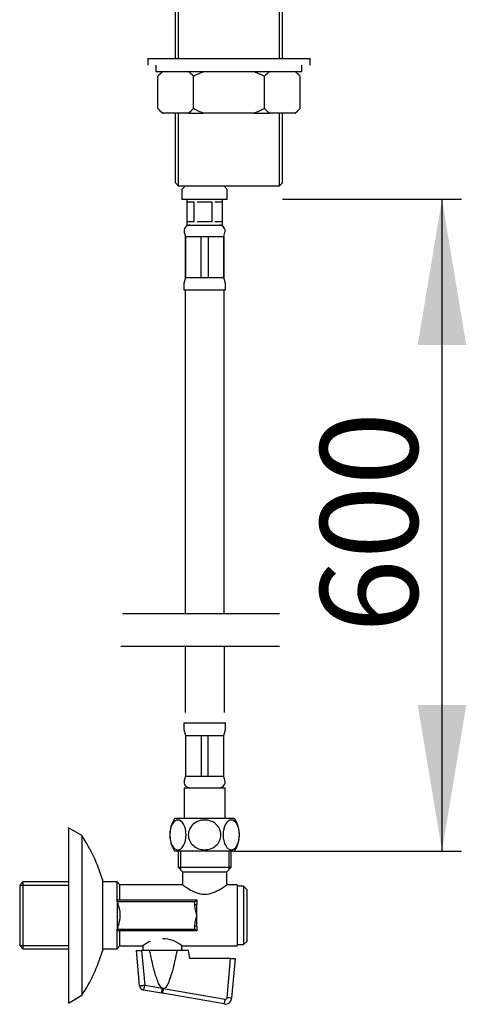
# Model space of a CAD drawing. Units: millimetres. Extents: x 20 to 145, y 12 to 251.
# Drawn here: x 117 to 145, y 119 to 180 of the extents above; entities that cross this region are included whole.
import ezdxf
from ezdxf.enums import TextEntityAlignment as Align
from ezdxf.lldxf.tags import DXFTag

# ---------------------------------------------------------------- set-up
doc = ezdxf.new("R2010")
doc.units = ezdxf.units.MM
for name, color, linetype in [('C554', 7, 'Continuous'), ('C556', 7, 'Continuous'), ('C712_BOUTON', 7, 'Continuous'), ('C712_CORPS', 7, 'Continuous'), ('C712_MANETTE', 7, 'Continuous'), ('C712_ROSACE', 7, 'Continuous'), ('Cartouche', 7, 'Continuous'), ('D532', 7, 'Continuous'), ('D533', 7, 'Continuous'), ('D538_CATALOGUE', 7, 'Continuous'), ('DV4_Défaut', 7, 'Continuous'), ('F653', 7, 'Continuous')]:
    doc.layers.add(name, color=color, linetype=linetype)
doc.styles.add('SEACAD_arial_ttf', font='arial.ttf')
doc.styles.add('SEACAD_arial_ttfB', font='arial.ttf')
tags = doc.linetypes.add('PHANTOM2', pattern=[31.75, 15.875, -3.175, 3.175, -3.175, 3.175, -3.175]).pattern_tags.tags
tags[14:15] = [DXFTag(74, 4), DXFTag(75, 0), DXFTag(340, '0'), DXFTag(46, 0.0), DXFTag(50, 0.0), DXFTag(44, 0.0), DXFTag(45, 0.0)]
tags[12:13] = [DXFTag(74, 4), DXFTag(75, 0), DXFTag(340, '0'), DXFTag(46, 0.0), DXFTag(50, 0.0), DXFTag(44, 0.0), DXFTag(45, 0.0)]
tags[10:11] = [DXFTag(74, 4), DXFTag(75, 0), DXFTag(340, '0'), DXFTag(46, 0.0), DXFTag(50, 0.0), DXFTag(44, 0.0), DXFTag(45, 0.0)]
tags[8:9] = [DXFTag(74, 4), DXFTag(75, 0), DXFTag(340, '0'), DXFTag(46, 0.0), DXFTag(50, 0.0), DXFTag(44, 0.0), DXFTag(45, 0.0)]
tags[6:7] = [DXFTag(74, 4), DXFTag(75, 0), DXFTag(340, '0'), DXFTag(46, 0.0), DXFTag(50, 0.0), DXFTag(44, 0.0), DXFTag(45, 0.0)]
tags[4:5] = [DXFTag(74, 4), DXFTag(75, 0), DXFTag(340, '0'), DXFTag(46, 0.0), DXFTag(50, 0.0), DXFTag(44, 0.0), DXFTag(45, 0.0)]
doc.dimstyles.new('presto', dxfattribs={"dimtxt": 6, "dimasz": 9, "dimexe": 1.2, "dimexo": 1.8, "dimgap": 3, "dimtad": 1, "dimlfac": 5, "dimtxsty": 'SEACAD_arial_ttf', "dimblk1": '_SE_FILLED', "dimblk2": '_SE_FILLED', "dimsah": 1, "dimcen": 0, "dimadec": 0, "dimazin": 0, "dimtfac": 1, "dimtmove": 0, "dimatfit": 3, "dimfxl": 0, "dimtolj": 1, "dimarcsym": 0})

# ---------------------------------------------------------------- blocks, each defined once
blk = doc.blocks.new('SE1')
at = {"color": 7, "linetype": 'PHANTOM2'}
for p, q in [((123.464, 143.41), (133.136, 143.41)), ((123.357, 141.41), (133.136, 141.41))]:
    blk.add_line(p, q, dxfattribs=at)
blk = doc.blocks.new('SE4')
at = {"layer": 'C712_BOUTON', "color": 7, "linetype": 'Continuous'}
for p, q in [((130.929, 126.617), (130.529, 126.617)), ((130.929, 126.617), (130.929, 123.017)), ((131.129, 126.417), (130.929, 126.617)), ((131.129, 126.417), (131.129, 123.217)), ((130.929, 123.017), (131.129, 123.217)), ((130.529, 123.017), (130.929, 123.017))]:
    blk.add_line(p, q, dxfattribs=at)
at = {"layer": 'C712_CORPS', "color": 7, "linetype": 'Continuous'}
for p, q in [((126.899, 128.777), (126.899, 127.777)), ((127.034, 128.777), (127.034, 127.642)), ((130.024, 128.777), (130.024, 127.642)), ((130.159, 127.777), (130.159, 128.777)), ((126.899, 127.777), (130.159, 127.777)), ((126.899, 127.777), (127.169, 127.507)), ((127.169, 127.507), (129.889, 127.507)), ((127.169, 127.507), (127.169, 126.697)), ((129.889, 127.507), (130.159, 127.777)), ((129.889, 126.695), (129.889, 127.507)), ((117.329, 126.877), (117.129, 126.677)), ((117.329, 126.877), (117.329, 122.757)), ((120.129, 126.877), (117.329, 126.877)), ((123.129, 126.877), (122.229, 126.877)), ((123.129, 125.748), (123.129, 126.877)), ((123.309, 126.697), (123.129, 126.877)), ((117.129, 126.677), (117.129, 122.957)), ((117.132, 126.68), (120.129, 126.68)), ((123.309, 125.777), (123.309, 126.697)), ((127.169, 126.697), (123.309, 126.697)), ((130.529, 126.697), (129.887, 126.697)), ((130.529, 126.697), (130.529, 122.937)), ((123.129, 125.659), (123.129, 125.748)), ((123.129, 125.659), (123.129, 123.974)), ((123.13, 125.657), (123.129, 125.659)), ((127.929, 125.657), (123.13, 125.657)), ((123.184, 125.777), (128.049, 125.777)), ((127.929, 125.657), (128.049, 125.777)), ((127.929, 125.477), (127.929, 125.657)), ((128.049, 125.777), (128.049, 125.477)), ((127.929, 125.477), (128.049, 125.477)), ((128.049, 124.817), (128.049, 125.477)), ((128.049, 124.156), (128.049, 124.817)), ((123.129, 123.974), (123.13, 123.977)), ((123.129, 123.885), (123.129, 123.974)), ((123.129, 122.757), (123.129, 123.885)), ((123.13, 123.977), (127.929, 123.977)), ((128.049, 123.857), (123.184, 123.857)), ((123.309, 122.937), (123.309, 123.857)), ((127.929, 123.977), (127.929, 124.156)), ((128.049, 124.156), (127.929, 124.156)), ((127.929, 123.977), (128.049, 123.857)), ((128.049, 124.156), (128.049, 123.857)), ((117.129, 122.957), (117.329, 122.757)), ((117.132, 122.953), (120.129, 122.953)), ((117.329, 122.757), (120.129, 122.757)), ((122.229, 122.757), (123.129, 122.757)), ((123.129, 122.757), (123.309, 122.937)), ((123.309, 122.937), (124.731, 122.937)), ((124.729, 122.938), (124.729, 122.657)), ((127.126, 122.937), (130.529, 122.937)), ((127.129, 122.657), (127.129, 122.938))]:
    blk.add_line(p, q, dxfattribs=at)
for centre, radius, start, end in [((123.18, 125.715), 0.0615, 86.72166, 147.22329), ((123.18, 123.918), 0.0615, 212.78246, 273.27259), ((125.929, 121.517), 1.859, 114.13765, 130.21444), ((125.929, 121.517), 1.859, 49.78557, 90)]:
    blk.add_arc(centre, radius, start, end, dxfattribs=at)
for points, knots in [([(127.169, 126.697), (127.169, 126.697), (127.208, 126.668), (127.349, 126.57), (127.45, 126.502), (127.693, 126.357), (127.835, 126.281), (128.157, 126.158), (128.342, 126.115), (128.713, 126.114), (128.896, 126.157), (129.22, 126.279), (129.362, 126.356), (129.606, 126.501), (129.705, 126.568), (129.849, 126.667), (129.888, 126.696), (129.889, 126.697), (129.889, 126.697), (129.889, 126.697)], [0, 0, 0, 0, 0.0625, 0.0625, 0.125, 0.125, 0.1875, 0.1875, 0.25, 0.25, 0.3125, 0.3125, 0.375, 0.375, 0.4375, 0.4375, 0.5, 0.5, 0.5004644, 0.5004644, 0.5004644, 0.5004644]), ([(123.13, 125.657), (123.157, 125.59), (123.182, 125.522), (123.226, 125.384), (123.245, 125.315), (123.292, 125.105), (123.309, 124.962), (123.309, 124.744), (123.304, 124.672), (123.288, 124.529), (123.276, 124.458), (123.245, 124.318), (123.226, 124.249), (123.182, 124.112), (123.157, 124.043), (123.13, 123.977)], [0, 0, 0, 0, 0.125, 0.125, 0.25, 0.25, 0.5, 0.5, 0.625, 0.625, 0.75, 0.75, 0.875, 0.875, 1, 1, 1, 1]), ([(128.049, 124.817), (128.02, 124.925), (127.992, 125.034), (127.958, 125.199), (127.948, 125.254), (127.933, 125.365), (127.929, 125.421), (127.929, 125.477)], [0, 0, 0, 0, 0.5, 0.5, 0.75, 0.75, 1, 1, 1, 1]), ([(127.929, 124.156), (127.929, 124.212), (127.933, 124.268), (127.948, 124.379), (127.958, 124.434), (127.992, 124.599), (128.02, 124.708), (128.049, 124.817)], [0, 0, 0, 0, 0.25, 0.25, 0.5, 0.5, 1, 1, 1, 1])]:
    blk.add_open_spline(points, degree=3, knots=knots, dxfattribs=at)
at = {"layer": 'C712_MANETTE', "color": 7, "linetype": 'Continuous'}
for p, q in [((124.519, 120.487), (124.329, 122.657)), ((124.329, 122.657), (124.648, 122.657)), ((125.141, 122.657), (124.648, 122.657)), ((124.648, 122.657), (124.836, 120.513)), ((126.829, 122.657), (125.141, 122.657)), ((127.529, 122.657), (126.829, 122.657)), ((127.617, 122.157), (127.529, 122.657)), ((130.126, 122.157), (127.617, 122.157)), ((129.915, 119.742), (130.126, 122.157)), ((130.126, 122.157), (130.409, 122.157)), ((130.409, 122.157), (130.195, 119.716)), ((125.861, 120.027), (124.766, 120.217)), ((124.836, 120.513), (125.931, 120.323)), ((125.994, 120.312), (129.798, 119.652)), ((125.925, 120.016), (125.861, 120.027)), ((129.728, 119.357), (125.925, 120.016))]:
    blk.add_line(p, q, dxfattribs=at)
for centre, radius, start, end in [((124.817, 120.513), 0.3, 185, 260.16152), ((125.986, 120.45), 0.139, 246.81333, 273.50971), ((129.797, 119.751), 0.4, 260.16152, 355), ((129.815, 119.751), 0.1, 260.16152, 355)]:
    blk.add_arc(centre, radius, start, end, dxfattribs=at)
for centre, major_axis, ratio, end_param in [((124.817, 120.513), (0.299, 0.026), 0.005331, 4.773243), ((124.817, 120.513), (0.051, 0.296), 0.060154, 4.722821), ((125.913, 120.323), (0.051, 0.296), 0.060154, 4.722821), ((125.976, 120.312), (0.051, 0.296), 0.060154, 4.722821), ((129.78, 119.652), (0.051, 0.296), 0.060154, 4.722821), ((129.896, 119.742), (-0.299, 0.026), 0.005331, 4.651535)]:
    blk.add_ellipse(centre, major_axis=major_axis, ratio=ratio, start_param=3.141593, end_param=end_param, dxfattribs=at)
for points, knots in [([(125.931, 120.323), (125.907, 120.333), (125.885, 120.349), (125.846, 120.384), (125.829, 120.404), (125.781, 120.467), (125.754, 120.512), (125.682, 120.65), (125.643, 120.747), (125.571, 120.943), (125.538, 121.042), (125.478, 121.241), (125.449, 121.341), (125.369, 121.642), (125.32, 121.844), (125.227, 122.249), (125.183, 122.453), (125.141, 122.657)], [0, 0, 0, 0, 0.03125, 0.03125, 0.0625, 0.0625, 0.125, 0.125, 0.25, 0.25, 0.375, 0.375, 0.5, 0.5, 0.75, 0.75, 1, 1, 1, 1]), ([(126.829, 122.657), (126.743, 122.242), (126.652, 121.829), (126.487, 121.218), (126.428, 121.016), (126.316, 120.718), (126.275, 120.62), (126.195, 120.479), (126.166, 120.433), (126.094, 120.353), (126.048, 120.316), (125.994, 120.312)], [0, 0, 0, 0, 0.5, 0.5, 0.75, 0.75, 0.875, 0.875, 0.9375, 0.9375, 1, 1, 1, 1])]:
    blk.add_open_spline(points, degree=3, knots=knots, dxfattribs=at)
at = {"layer": 'C712_ROSACE', "color": 7, "linetype": 'Continuous'}
for p, q in [((120.129, 130.217), (120.129, 119.417)), ((120.969, 129.732), (120.129, 130.217)), ((120.969, 129.732), (120.969, 119.902)), ((122.229, 127.017), (122.229, 122.617)), ((120.129, 119.417), (120.969, 119.902))]:
    blk.add_line(p, q, dxfattribs=at)
for centre, start, end in [((112.63, 124.212), 16.28817, 33.50235), ((112.63, 125.421), 326.49765, 343.71183)]:
    blk.add_arc(centre, 10, start, end, dxfattribs=at)
at = {"layer": 'D538_CATALOGUE', "color": 7, "linetype": 'Continuous'}
for p, q in [((127.244, 136.677), (129.814, 136.677)), ((127.244, 136.677), (127.244, 136.277)), ((129.814, 136.277), (129.814, 136.677)), ((127.244, 136.277), (127.344, 135.903)), ((127.354, 135.903), (127.344, 135.903)), ((127.344, 135.903), (127.344, 133.383)), ((127.354, 135.903), (127.354, 133.383)), ((127.354, 135.903), (127.488, 135.903)), ((127.488, 135.903), (127.669, 135.903)), ((127.669, 135.903), (128.019, 135.903)), ((128.019, 135.903), (128.312, 135.903)), ((128.312, 135.903), (128.312, 133.383)), ((128.312, 135.903), (128.745, 135.903)), ((128.745, 135.903), (129.038, 135.903)), ((128.745, 133.383), (128.745, 135.903)), ((129.038, 135.903), (129.389, 135.903)), ((129.389, 135.903), (129.57, 135.903)), ((129.57, 135.903), (129.704, 135.903)), ((129.714, 135.903), (129.704, 135.903)), ((129.704, 133.383), (129.704, 135.903)), ((129.714, 135.903), (129.814, 136.277)), ((129.714, 133.383), (129.714, 135.903)), ((127.344, 133.383), (127.276, 133.13)), ((127.354, 133.383), (127.344, 133.383)), ((127.354, 133.383), (127.488, 133.383)), ((127.488, 133.383), (127.669, 133.383)), ((127.669, 133.383), (128.019, 133.383)), ((128.019, 133.383), (128.312, 133.383)), ((128.312, 133.383), (128.745, 133.383)), ((128.745, 133.383), (129.038, 133.383)), ((129.038, 133.383), (129.389, 133.383)), ((129.389, 133.383), (129.57, 133.383)), ((129.57, 133.383), (129.704, 133.383)), ((129.714, 133.383), (129.704, 133.383)), ((129.781, 133.13), (129.714, 133.383)), ((127.259, 132.677), (129.799, 132.677)), ((127.259, 132.677), (127.259, 130.777)), ((129.799, 130.777), (129.799, 132.677)), ((130.375, 130.777), (126.682, 130.777)), ((130.375, 128.777), (126.682, 128.777))]:
    blk.add_line(p, q, dxfattribs=at)
for centre, radius, start, end in [((127.624, 133.037), 0.36, 165, 270), ((129.434, 133.037), 0.36, 270, 15), ((128.179, 129.777), 1.8, 146.25101, 213.74899), ((128.879, 129.777), 1.8, 326.25101, 33.74899)]:
    blk.add_arc(centre, radius, start, end, dxfattribs=at)
for points, knots in [([(127.386, 129.777), (127.386, 129.522), (127.326, 129.278), (127.136, 128.949), (127.009, 128.861), (126.758, 128.861), (126.631, 128.948), (126.441, 129.276), (126.38, 129.522), (126.38, 130.028), (126.44, 130.274), (126.63, 130.604), (126.757, 130.692), (127.01, 130.692), (127.135, 130.606), (127.326, 130.275), (127.386, 130.031), (127.386, 129.777)], [0, 0, 0, 0, 0.125, 0.125, 0.25, 0.25, 0.375, 0.375, 0.5, 0.5, 0.625, 0.625, 0.75, 0.75, 0.875, 0.875, 1, 1, 1, 1]), ([(128.529, 130.692), (128.782, 130.692), (129.032, 130.606), (129.319, 130.358), (129.397, 130.257), (129.505, 130.03), (129.535, 129.904), (129.536, 129.528), (129.417, 129.281), (129.034, 128.948), (128.781, 128.862), (128.279, 128.861), (128.025, 128.948), (127.646, 129.275), (127.524, 129.521), (127.521, 130.024), (127.642, 130.273), (128.022, 130.604), (128.275, 130.692), (128.529, 130.692)], [0, 0, 0, 0, 0.125, 0.125, 0.1875, 0.1875, 0.25, 0.25, 0.375, 0.375, 0.5, 0.5, 0.625, 0.625, 0.75, 0.75, 0.875, 0.875, 1, 1, 1, 1]), ([(129.671, 129.777), (129.671, 130.031), (129.731, 130.275), (129.921, 130.604), (130.048, 130.692), (130.3, 130.692), (130.426, 130.605), (130.616, 130.277), (130.677, 130.031), (130.678, 129.526), (130.617, 129.279), (130.427, 128.949), (130.301, 128.861), (130.048, 128.861), (129.922, 128.947), (129.731, 129.278), (129.671, 129.522), (129.671, 129.777)], [0, 0, 0, 0, 0.125, 0.125, 0.25, 0.25, 0.375, 0.375, 0.5, 0.5, 0.625, 0.625, 0.75, 0.75, 0.875, 0.875, 1, 1, 1, 1])]:
    blk.add_open_spline(points, degree=3, knots=knots, dxfattribs=at)
blk = doc.blocks.new('SE5')
at = {"layer": 'C554', "color": 7, "linetype": 'Continuous'}
for p, q in [((126.913, 177.607), (126.913, 181.547)), ((133.145, 177.607), (133.145, 181.547)), ((133.329, 177.607), (133.329, 181.607)), ((126.913, 169.763), (126.913, 174.231)), ((133.145, 169.763), (133.145, 174.231)), ((133.329, 169.947), (133.329, 174.231)), ((126.729, 169.947), (126.929, 169.747)), ((133.129, 169.747), (133.329, 169.947)), ((133.129, 169.747), (126.929, 169.747))]:
    blk.add_line(p, q, dxfattribs=at)
at = {"layer": 'C556', "color": 7, "linetype": 'Continuous'}
for p, q in [((127.329, 169.747), (127.129, 169.547)), ((127.129, 169.547), (127.129, 168.947)), ((129.929, 169.547), (129.729, 169.747)), ((129.929, 168.947), (129.929, 169.547)), ((127.129, 168.947), (129.929, 168.947))]:
    blk.add_line(p, q, dxfattribs=at)
at = {"layer": 'D532', "color": 7, "linetype": 'Continuous'}
for p, q in [((125.929, 176.807), (125.641, 176.519)), ((134.417, 176.519), (134.129, 176.807)), ((125.641, 174.519), (125.641, 176.519)), ((127.835, 174.519), (127.835, 176.519)), ((132.223, 174.519), (132.223, 176.519)), ((134.417, 174.519), (134.417, 176.519)), ((125.641, 174.519), (125.929, 174.231)), ((125.929, 174.231), (125.968, 174.231)), ((127.508, 174.231), (125.968, 174.231)), ((127.508, 174.231), (128.489, 174.231)), ((131.568, 174.231), (128.489, 174.231)), ((131.568, 174.231), (132.55, 174.231)), ((134.089, 174.231), (132.55, 174.231)), ((134.089, 174.231), (134.129, 174.231)), ((134.129, 174.231), (134.417, 174.519))]:
    blk.add_line(p, q, dxfattribs=at)
for centre, radius, start, end in [((127.844, 174.345), 3.095, 127.30115, 135.37541), ((125.622, 174.334), 3.11, 44.64325, 52.68019), ((134.426, 174.345), 3.095, 127.30115, 135.37541), ((132.204, 174.334), 3.11, 44.64325, 52.68019), ((127.853, 176.704), 3.11, 224.64325, 232.68019), ((125.632, 176.694), 3.095, 307.30115, 315.37541), ((134.435, 176.704), 3.11, 224.64325, 232.68019), ((132.214, 176.694), 3.095, 307.30115, 315.37541)]:
    blk.add_arc(centre, radius, start, end, dxfattribs=at)
for points in [[(127.835, 176.519), (127.941, 176.572), (128.05, 176.623), (128.268, 176.72), (128.378, 176.765), (128.489, 176.807)], [(132.223, 174.519), (132.116, 174.466), (132.008, 174.415), (131.789, 174.318), (131.679, 174.273), (131.568, 174.231)]]:
    blk.add_open_spline(points, degree=3, knots=[0, 0, 0, 0, 0.5, 0.5, 1, 1, 1, 1], dxfattribs=at)
for points in [[(131.568, 176.807), (131.792, 176.723), (132.009, 176.626), (132.223, 176.519)], [(128.489, 174.231), (128.266, 174.315), (128.048, 174.413), (127.835, 174.519)]]:
    blk.add_open_spline(points, degree=3, dxfattribs=at)
at = {"layer": 'D533', "color": 7, "linetype": 'Continuous'}
for p, q in [((125.529, 177.207), (125.529, 176.807)), ((134.529, 176.807), (134.529, 177.207)), ((125.529, 176.807), (134.529, 176.807))]:
    blk.add_line(p, q, dxfattribs=at)
at = {"layer": 'D538_CATALOGUE', "color": 7, "linetype": 'Continuous'}
for p, q in [((127.429, 168.947), (127.429, 167.347)), ((127.434, 168.747), (127.434, 167.547)), ((127.892, 168.747), (127.434, 168.747)), ((127.892, 167.547), (127.892, 168.747)), ((128.987, 168.747), (128.07, 168.747)), ((128.987, 167.547), (128.987, 168.747)), ((129.624, 168.747), (129.166, 168.747)), ((129.624, 167.547), (129.624, 168.747)), ((129.629, 167.347), (129.629, 168.947)), ((127.892, 167.547), (127.434, 167.547)), ((128.987, 167.547), (128.07, 167.547)), ((129.624, 167.547), (129.166, 167.547)), ((127.276, 166.894), (127.344, 166.641)), ((127.429, 167.347), (129.629, 167.347)), ((129.714, 166.641), (129.781, 166.894)), ((127.354, 166.641), (127.344, 166.641)), ((127.344, 166.641), (127.344, 164.12)), ((127.354, 164.12), (127.354, 166.641)), ((127.354, 166.641), (127.488, 166.641)), ((127.488, 166.641), (127.669, 166.641)), ((127.669, 166.641), (128.019, 166.641)), ((128.019, 166.641), (128.312, 166.641)), ((128.312, 164.12), (128.312, 166.641)), ((128.312, 166.641), (128.745, 166.641)), ((128.745, 166.641), (129.038, 166.641)), ((128.745, 166.641), (128.745, 164.12)), ((129.038, 166.641), (129.389, 166.641)), ((129.389, 166.641), (129.57, 166.641)), ((129.57, 166.641), (129.704, 166.641)), ((129.704, 166.641), (129.714, 166.641)), ((129.704, 166.641), (129.704, 164.12)), ((129.714, 164.12), (129.714, 166.641)), ((127.344, 164.12), (127.244, 163.747)), ((127.354, 164.12), (127.344, 164.12)), ((127.354, 164.12), (127.488, 164.12)), ((127.488, 164.12), (127.669, 164.12)), ((127.669, 164.12), (128.019, 164.12)), ((128.019, 164.12), (128.312, 164.12)), ((128.312, 164.12), (128.745, 164.12)), ((128.745, 164.12), (129.038, 164.12)), ((129.038, 164.12), (129.389, 164.12)), ((129.389, 164.12), (129.57, 164.12)), ((129.57, 164.12), (129.704, 164.12)), ((129.704, 164.12), (129.714, 164.12)), ((129.814, 163.747), (129.714, 164.12)), ((127.244, 163.747), (127.244, 163.347)), ((127.244, 163.347), (129.814, 163.347)), ((127.329, 163.347), (127.329, 159.347)), ((129.729, 159.347), (129.729, 163.347)), ((129.814, 163.347), (129.814, 163.747)), ((127.329, 159.347), (127.329, 148.811)), ((129.729, 148.811), (129.729, 159.347)), ((127.329, 148.811), (127.329, 143.41)), ((129.729, 143.41), (129.729, 148.811))]:
    blk.add_line(p, q, dxfattribs=at)
for centre, start, end in [((127.624, 166.987), 90, 195), ((129.434, 166.987), 345, 90)]:
    blk.add_arc(centre, 0.36, start, end, dxfattribs=at)
at = {"layer": 'DV4_Défaut', "color": 7, "linetype": 'Continuous'}
for p, q in [((126.729, 177.607), (126.729, 181.547)), ((126.729, 169.947), (126.729, 174.231))]:
    blk.add_line(p, q, dxfattribs=at)
at = {"layer": 'F653', "color": 7, "linetype": 'Continuous'}
for p, q in [((125.029, 177.607), (135.029, 177.607)), ((125.029, 177.607), (125.029, 177.207)), ((135.029, 177.207), (135.029, 177.607))]:
    blk.add_line(p, q, dxfattribs=at)
blk = doc.blocks.new('DMBLK6')
at = {"layer": 'Cartouche', "linetype": 'Continuous'}
for points in [[(144.661, 159.947), (143.161, 168.947), (141.661, 159.947)], [(144.661, 137.777), (141.661, 137.777), (143.161, 128.777)]]:
    blk.add_hatch(color=7, dxfattribs=at).paths.add_polyline_path(points)
at = {"layer": 'Cartouche', "color": 7, "linetype": 'Continuous'}
for p, q in [((133.329, 168.947), (144.361, 168.947)), ((143.161, 168.947), (143.161, 128.777)), ((130.329, 128.777), (144.361, 128.777))]:
    blk.add_line(p, q, dxfattribs=at)
at = {"layer": 'Cartouche', "color": 7, "linetype": 'Continuous', "style": 'SEACAD_arial_ttfB'}
blk.add_text('600', height=6, rotation=90, dxfattribs=at).set_placement((135.661, 142.216), align=Align.TOP_LEFT)
blk = doc.blocks.new('_SE_FILLED')
at = {"color": 0}
blk.add_line((0, 0), (-1, 0), dxfattribs=at)
blk.add_solid([(0, 0), (-1, -0.1665), (-1, 0.1665), (0, 0)], dxfattribs=at)

msp = doc.modelspace()

# ---------------------------------------------------------------- linework, layer by layer
at = {"layer": 'Cartouche', "color": 7, "linetype": 'Continuous'}
for p, q in [((127.3287, 141.433), (127.3287, 137.3107)), ((129.7287, 141.433), (129.7287, 137.3107))]:
    msp.add_line(p, q, dxfattribs=at)

# ---------------------------------------------------------------- block references
msp.add_blockref('SE1', (0, 0))
at = {"layer": 'Cartouche'}
for name in ['SE5', 'SE4']:
    msp.add_blockref(name, (0, 0), dxfattribs=at)

# ---------------------------------------------------------------- dimensions: what is measured, and where the dimension line sits
at = {"layer": 'Cartouche', "color": 7, "linetype": 'Continuous'}
dim = msp.add_linear_dim(base=(143.1608, 128.7765), p1=(131.5287, 168.9468), p2=(128.5287, 128.7765), angle=90, text='\\A1;600 {}', dimstyle='presto', dxfattribs=at)
dim.commit()
dim.dimension.update_dxf_attribs({"geometry": 'DMBLK6', "text_midpoint": (143.1608, 151.1163), "dimtype": 160})

doc.saveas('drawing.dxf')
